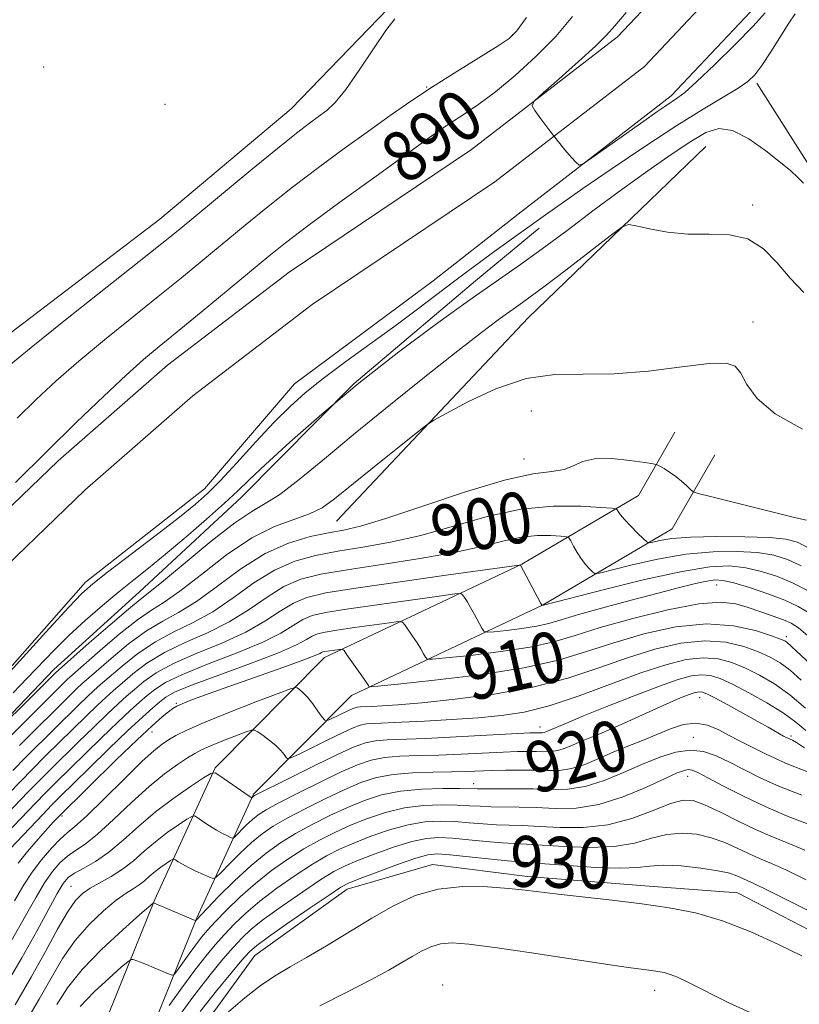
# Model space of a CAD drawing. Extents: x 2119800 to 2122700, y 322300 to 325200.
# Drawn here: x 2120619 to 2120742, y 322619 to 322774 of the extents above; entities that cross this region are included whole.
import ezdxf
from ezdxf.enums import TextEntityAlignment as Align

# ---------------------------------------------------------------- set-up
doc = ezdxf.new("R2010")
doc.units = 0
doc.header["$MEASUREMENT"] = 0
for name, color, linetype, lineweight in [('DTM HARD BREAKLINE', 7, 'Continuous', 0), ('DTM SPOT ELEVATION', 2, 'Continuous', 13), ('INDEX CONTOUR', 41, 'Continuous', 13), ('INDEX CONTOUR LABEL', 244, 'Continuous', 0), ('INTERMEDIATE CONTOUR', 44, 'Continuous', 0), ('STREAM - RIVER CENTERLINE', 11, 'Continuous', 0), ('STREAM - RIVER DOUBLE LINE', 5, 'Continuous', 0)]:
    doc.layers.add(name, color=color, linetype=linetype, lineweight=lineweight)
doc.styles.add('Style-ITALICS', font='ITALICS.shx')

msp = doc.modelspace()

# ---------------------------------------------------------------- linework, layer by layer
at = {"layer": 'DTM HARD BREAKLINE', "extrusion": (0.02977097691306249, 0.03444355176488869, 0.9989631277857365), "elevation": 75145.17632379325, "flags": 128}
msp.add_lwpolyline([(-1393398.571951844, -1629247.206278084), (-1393395.074155783, -1629208.54754139), (-1393393.114491501, -1629164.617158784)], dxfattribs=at)
at = {"layer": 'DTM HARD BREAKLINE'}
for points in [[(2120511.49, 322583.57, 896.59), (2120532.83, 322622.74, 895.89), (2120558.78, 322658.48, 895.74), (2120580.16, 322688.07, 895.36), (2120611.11, 322719.61, 895.24), (2120640.94, 322742.32, 895.0500000000001), (2120661.59, 322759.64, 895.09), (2120676.87, 322775.41, 894.25)], [(2120941.79, 322502.87, 919.29), (2120925, 322514.74, 917.6700000000001), (2120913.48, 322521.22, 916.1), (2120898.87, 322532.3, 914.95), (2120883.51, 322539.53, 913.38), (2120875.43, 322549.09, 910.96), (2120872.34, 322558.28, 909.58), (2120863.46, 322575.89, 908.28), (2120850.37, 322591.56, 906.13), (2120839.21, 322605.71, 904.6700000000001), (2120828.79, 322627.53, 902.87), (2120821.05, 322648.59, 902.22), (2120812.18, 322666.2, 900.88), (2120803.7, 322679.98, 900.23), (2120791.78, 322691.06, 899.65), (2120779.51, 322690.25, 898.65), (2120767.24, 322692.13, 898.46), (2120754.94, 322701.67, 896.24), (2120747.2, 322723.11, 894.4), (2120745.62, 322739.6, 892.41), (2120744.05, 322749.17, 891.6), (2120734.8, 322763.71, 890.34)], [(2120533.44, 322535.2, 896.0500000000001), (2120548.98, 322569.59, 894.9200000000001), (2120559.33, 322594.83, 894.66), (2120571.44, 322614.43, 894.0500000000001), (2120584.43, 322629.69, 893.61), (2120597.86, 322644.95, 893.96), (2120612.16, 322658.9, 893.87), (2120624.29, 322671.55, 893.48), (2120637.72, 322683.76, 893.1800000000001), (2120653.76, 322698.6, 892.66), (2120671.52, 322716.47, 892), (2120690.6, 322732.62, 891.3100000000001), (2120700.57, 322740.91, 890.74)], [(2120615.9, 322544.03, 940.0600000000001), (2120618.12, 322568.58, 934.54), (2120627.59, 322604.26, 928.94), (2120640.14, 322635.36, 921.89), (2120649.66, 322656.09, 915.83), (2120666.85, 322673.4, 910.62), (2120697.86, 322688.07, 903.95), (2120716.23, 322698.86, 899.08), (2120721.95, 322708.85, 896.89)], [(2120623.07, 322543.38, 940.0600000000001), (2120625.24, 322567.32, 934.54), (2120634.43, 322601.98, 928.94), (2120646.75, 322632.51, 921.89), (2120655.67, 322651.92, 915.83), (2120671.07, 322667.43, 910.62), (2120701.23, 322681.7, 903.95), (2120721.53, 322693.62, 899.08), (2120728.2, 322705.27, 896.89)], [(2120820.85, 322503.23, 953.5500000000001), (2120820.36, 322506.35, 953.02), (2120813, 322532.02, 950.26), (2120799.51, 322553.83, 946.54), (2120788.7, 322574.88, 942.97), (2120785.57, 322596.34, 939.5600000000001), (2120781.69, 322611.28, 935.77), (2120772.47, 322617, 933.62), (2120765.17, 322620.42, 931.4), (2120750.2, 322626.89, 931.32), (2120731.76, 322636.42, 931.24), (2120717.19, 322637.52, 931.47), (2120698.78, 322639, 931.5500000000001), (2120683.83, 322640.87, 931.4), (2120670.42, 322636.99, 930.63), (2120655.89, 322626.59, 930.9), (2120647.49, 322615.06, 931.78), (2120640.3, 322585.9, 935.96), (2120635.76, 322565.57, 939.52), (2120639.68, 322538.74, 943.2), (2120642.02, 322526.48, 945.0500000000001)]]:
    msp.add_polyline3d(points, dxfattribs=at)
at = {"layer": 'DTM SPOT ELEVATION'}
for p in [(2120696.44, 322771.31, 892.1), (2120622.7, 322766.23, 895.3000000000001), (2120682.88, 322763.06, 892.1), (2120641.73, 322760.37, 895.09), (2120734.17, 322744.54, 893.6), (2120734.23, 322726.14, 895.5500000000001), (2120699.38, 322712.18, 896.9), (2120698.2, 322704.63, 897.3000000000001), (2120728.51, 322684.83, 906.8000000000001), (2120739.46, 322676.69, 909.6), (2120643.52, 322666.24, 909.8000000000001), (2120725.81, 322667.11, 918.7), (2120639.69, 322661.7, 910.8000000000001), (2120700.71, 322662.49, 915.4), (2120724.86, 322660.89, 921.4), (2120740.21, 322661.1, 917.7), (2120723.92, 322654.72, 924.7), (2120690.31, 322653.6, 921.4), (2120625.56, 322648.53, 910.3000000000001), (2120626.95, 322637.48, 917.1), (2120685.41, 322621.94, 935.5), (2120718.74, 322621.09, 934.6)]:
    msp.add_point(p, dxfattribs=at)
at = {"layer": 'INDEX CONTOUR', "flags": 128}
for points, elevation in [([(2120740.83, 322774.602), (2120739.827, 322773.094), (2120737.001, 322768.601), (2120735.611, 322766.469), (2120734.518, 322764.993), (2120733.418, 322763.932), (2120731.892, 322762.886), (2120726.371, 322759.588), (2120722.223, 322757.009), (2120717.231, 322753.744), (2120712.046, 322750.25), (2120707.46, 322747.107), (2120704.055, 322744.745), (2120701.568, 322742.994), (2120693.482, 322737.163), (2120691.407, 322735.648), (2120689.243, 322734.051), (2120686.924, 322732.313), (2120681.471, 322728.175), (2120678.087, 322725.659), (2120670.208, 322719.928), (2120666.631, 322717.265), (2120663.814, 322715.02), (2120661.42, 322712.876), (2120658.948, 322710.392), (2120656.057, 322707.3), (2120653.06, 322704.032), (2120650.436, 322701.193), (2120648.454, 322699.173), (2120646.567, 322697.496), (2120644.019, 322695.473), (2120640.347, 322692.648), (2120632.714, 322686.813), (2120630.409, 322685), (2120628.701, 322683.46), (2120626.63, 322681.309), (2120623.552, 322677.978), (2120615.293, 322668.96)], 890), ([(2120618.247, 322700.911), (2120623.098, 322705.747), (2120627.827, 322710.38), (2120632.112, 322714.491), (2120635.672, 322717.813), (2120638.391, 322720.237), (2120640.822, 322722.279), (2120643.685, 322724.621), (2120647.447, 322727.717), (2120658.077, 322736.513), (2120660.714, 322738.602), (2120664.227, 322741.252), (2120669.273, 322744.958), (2120674.947, 322749.083), (2120683.342, 322755.142), (2120685.501, 322756.662), (2120687.164, 322757.773), (2120688.962, 322758.933), (2120691.106, 322760.387), (2120693.71, 322762.331), (2120696.802, 322764.885), (2120700.089, 322767.869), (2120703.196, 322771.028), (2120705.855, 322774.158)], 890), ([(2120743.087, 322690.541), (2120741.193, 322691.524), (2120739.377, 322692.034), (2120736.805, 322692.274), (2120732.948, 322692.404), (2120728.482, 322692.436), (2120724.387, 322692.34), (2120721.435, 322692.11), (2120719.556, 322691.82), (2120718.473, 322691.569), (2120717.899, 322691.454), (2120717.512, 322691.585), (2120716.979, 322692.077), (2120716.072, 322692.976), (2120714.984, 322694.077), (2120714.007, 322695.11), (2120713.369, 322695.862), (2120713.026, 322696.341), (2120712.866, 322696.621), (2120712.7, 322696.769), (2120712.038, 322696.868), (2120710.31, 322697.002), (2120707.122, 322697.193), (2120702.771, 322697.202), (2120697.728, 322696.728), (2120692.417, 322695.587), (2120681.964, 322692.615), (2120677.205, 322691.52), (2120672.86, 322690.735), (2120668.938, 322690.106), (2120665.416, 322689.462), (2120662.153, 322688.567), (2120658.973, 322687.17), (2120655.743, 322685.135), (2120652.488, 322682.801), (2120649.276, 322680.618), (2120646.162, 322678.907), (2120643.154, 322677.453), (2120640.247, 322675.903), (2120637.473, 322674.027), (2120634.995, 322672.059), (2120631.631, 322669.152), (2120630.585, 322668.226), (2120629.517, 322667.237), (2120628.136, 322665.909), (2120624.396, 322662.23), (2120619.884, 322657.736), (2120617.826, 322655.665)], 900), ([(2120744.055, 322671.652), (2120739.558, 322675.809), (2120739.238, 322676.025), (2120738.559, 322676.319), (2120737.12, 322676.843), (2120734.619, 322677.654), (2120731.145, 322678.419), (2120726.885, 322678.707), (2120722.065, 322678.213), (2120717.071, 322677.124), (2120712.332, 322675.746), (2120708.058, 322674.345), (2120703.619, 322673.007), (2120698.168, 322671.779), (2120691.269, 322670.704), (2120684.135, 322669.834), (2120678.387, 322669.222), (2120675.209, 322668.898), (2120674.025, 322668.803), (2120673.821, 322668.855), (2120673.732, 322669.013), (2120673.489, 322669.393), (2120672.973, 322670.152), (2120670.37, 322673.861), (2120669.904, 322674.494), (2120669.618, 322674.711), (2120669.266, 322674.699), (2120666.867, 322674.352), (2120666.588, 322674.287), (2120666.39, 322674.204), (2120666.102, 322674.051), (2120665.218, 322673.672), (2120663.144, 322672.888), (2120659.557, 322671.604), (2120651.063, 322668.604), (2120647.959, 322667.484), (2120645.844, 322666.695), (2120644.476, 322666.155), (2120643.606, 322665.771), (2120642.967, 322665.403), (2120642.286, 322664.898), (2120641.297, 322664.082), (2120639.742, 322662.702), (2120637.368, 322660.482), (2120634.103, 322657.335), (2120625.161, 322648.556), (2120624.288, 322647.619), (2120623.3, 322646.525), (2120621.822, 322644.864), (2120620.144, 322642.93), (2120618.645, 322641.114)], 910), ([(2120743.467, 322655.168), (2120739.328, 322656.827), (2120737.631, 322657.582), (2120736.17, 322658.296), (2120734.812, 322658.982), (2120732.007, 322660.372), (2120730.48, 322661.166), (2120728.836, 322662.039), (2120727.077, 322662.778), (2120725.217, 322663.116), (2120723.264, 322662.87), (2120721.218, 322662.189), (2120719.074, 322661.303), (2120716.837, 322660.399), (2120714.543, 322659.486), (2120712.236, 322658.532), (2120709.959, 322657.535), (2120707.757, 322656.625), (2120705.678, 322655.969), (2120703.732, 322655.677), (2120701.818, 322655.642), (2120699.801, 322655.702), (2120697.595, 322655.728), (2120695.321, 322655.705), (2120693.153, 322655.649), (2120689.169, 322655.504), (2120686.802, 322655.45), (2120683.882, 322655.413), (2120680.696, 322655.313), (2120677.649, 322655.053), (2120675.021, 322654.547), (2120672.576, 322653.75), (2120669.953, 322652.633), (2120666.92, 322651.205), (2120663.78, 322649.64), (2120660.967, 322648.154), (2120658.786, 322646.888), (2120657.034, 322645.686), (2120655.38, 322644.32), (2120653.599, 322642.659), (2120651.891, 322640.971), (2120650.565, 322639.622), (2120649.81, 322638.889), (2120649.346, 322638.7), (2120648.774, 322638.89), (2120647.808, 322639.31), (2120646.603, 322639.851), (2120645.429, 322640.415), (2120644.502, 322640.918), (2120643.843, 322641.323), (2120643.422, 322641.609), (2120643.183, 322641.749), (2120642.97, 322641.72), (2120642.601, 322641.496), (2120641.948, 322641.067), (2120641.097, 322640.478), (2120640.187, 322639.787), (2120639.33, 322639.057), (2120638.509, 322638.337), (2120637.675, 322637.679), (2120636.763, 322637.087), (2120635.628, 322636.365), (2120634.102, 322635.273), (2120632.098, 322633.624), (2120629.837, 322631.474), (2120627.618, 322628.939), (2120625.657, 322626.121), (2120623.846, 322623.044), (2120621.988, 322619.722), (2120619.886, 322616.15)], 920), ([(2120744.252, 322632.975), (2120740.182, 322635.044), (2120736.615, 322636.824), (2120734.367, 322637.91), (2120731.695, 322639.114), (2120730.561, 322639.498), (2120728.713, 322639.916), (2120725.991, 322640.335), (2120722.895, 322640.662), (2120720.094, 322640.785), (2120718.004, 322640.65), (2120716.047, 322640.413), (2120713.391, 322640.288), (2120709.525, 322640.422), (2120705.205, 322640.716), (2120701.505, 322641.009), (2120697.517, 322641.3), (2120695.608, 322641.471), (2120686.568, 322642.416), (2120684.624, 322642.556), (2120683.096, 322642.415), (2120681.176, 322641.873), (2120678.336, 322640.883), (2120675.137, 322639.706), (2120672.421, 322638.68), (2120670.729, 322638.001), (2120669.426, 322637.306), (2120667.581, 322636.092), (2120664.579, 322634.05), (2120661.076, 322631.645), (2120658.046, 322629.536), (2120656.178, 322628.171), (2120655.025, 322627.144), (2120653.857, 322625.839), (2120652.102, 322623.775), (2120649.834, 322621.028), (2120647.285, 322617.808)], 930)]:
    msp.add_lwpolyline(points, dxfattribs=dict(at, elevation=elevation))
at = {"layer": 'INTERMEDIATE CONTOUR', "flags": 128}
for points, elevation in [([(2120736.122, 322774.726), (2120734.255, 322772.664), (2120731.432, 322769.783), (2120728.194, 322766.597), (2120725.346, 322763.889), (2120723.483, 322762.228), (2120722.356, 322761.354), (2120720.508, 322760.143), (2120719.093, 322759.171), (2120717.028, 322757.724), (2120708.864, 322751.928), (2120707.508, 322751), (2120706.869, 322750.811), (2120706.402, 322751.2), (2120705.662, 322752.023), (2120704.637, 322753.207), (2120703.414, 322754.704), (2120702.1, 322756.415), (2120700.875, 322758.074), (2120699.937, 322759.369), (2120699.5, 322760.146), (2120699.832, 322760.867), (2120701.218, 322762.149), (2120703.753, 322764.388), (2120706.778, 322767.082), (2120709.442, 322769.511), (2120711.173, 322771.202), (2120712.509, 322772.704), (2120714.264, 322774.815)], 888), ([(2120617.203, 322719.282), (2120620.713, 322722.166), (2120626.126, 322726.491), (2120637.698, 322735.641), (2120641.264, 322738.479), (2120643.817, 322740.554), (2120655.254, 322750.026), (2120659.433, 322753.441), (2120662.444, 322755.836), (2120664.466, 322757.378), (2120665.916, 322758.435), (2120667.18, 322759.385), (2120668.524, 322760.656), (2120670.188, 322762.689), (2120672.297, 322765.708), (2120674.533, 322769.079), (2120676.462, 322771.953), (2120677.914, 322773.806)], 894), ([(2120618.522, 322711.038), (2120621.515, 322713.958), (2120624.658, 322716.888), (2120628.193, 322719.99), (2120632.259, 322723.363), (2120636.56, 322726.827), (2120640.691, 322730.131), (2120644.355, 322733.098), (2120647.695, 322735.842), (2120654.37, 322741.372), (2120657.984, 322744.314), (2120661.83, 322747.346), (2120665.889, 322750.419), (2120669.953, 322753.405), (2120673.767, 322756.161), (2120677.176, 322758.596), (2120680.422, 322760.852), (2120683.844, 322763.128), (2120687.62, 322765.529), (2120694.158, 322769.573), (2120695.887, 322770.715), (2120697.071, 322771.893), (2120698.579, 322773.981)], 892), ([(2120742.147, 322747.953), (2120741.279, 322748.878), (2120740.174, 322749.88), (2120738.545, 322751.23), (2120736.231, 322753.057), (2120733.565, 322754.921), (2120731.004, 322756.241), (2120728.853, 322756.559), (2120726.812, 322755.923), (2120724.43, 322754.507), (2120721.36, 322752.473), (2120717.681, 322749.932), (2120713.574, 322746.983), (2120709.244, 322743.762), (2120704.972, 322740.542), (2120701.062, 322737.63), (2120697.647, 322735.191), (2120694.204, 322732.796), (2120690.038, 322729.876), (2120684.679, 322726.019), (2120678.538, 322721.446), (2120672.251, 322716.536), (2120666.402, 322711.678), (2120661.382, 322707.281), (2120657.533, 322703.766), (2120654.998, 322701.364), (2120653.134, 322699.559), (2120651.098, 322697.656), (2120648.28, 322695.146), (2120645.006, 322692.314), (2120641.833, 322689.64), (2120639.17, 322687.469), (2120636.833, 322685.606), (2120634.494, 322683.722), (2120631.91, 322681.568), (2120629.217, 322679.227), (2120626.638, 322676.858), (2120624.334, 322674.585), (2120620.094, 322670.163), (2120617.865, 322667.886)], 892), ([(2120742.22, 322730.784), (2120740.079, 322733.055), (2120738.001, 322735.466), (2120735.851, 322737.652), (2120733.408, 322739.201), (2120730.519, 322739.855), (2120727.311, 322739.951), (2120723.984, 322739.971), (2120720.757, 322740.284), (2120717.939, 322740.784), (2120715.858, 322741.253), (2120714.639, 322741.448), (2120713.576, 322741.045), (2120711.759, 322739.698), (2120704.784, 322734.314), (2120701.335, 322731.68), (2120698.993, 322729.933), (2120697.417, 322728.801), (2120695.992, 322727.798), (2120694.154, 322726.471), (2120691.533, 322724.508), (2120687.808, 322721.632), (2120682.838, 322717.709), (2120677.2, 322713.187), (2120671.648, 322708.662), (2120666.817, 322704.653), (2120662.856, 322701.395), (2120659.79, 322699.043), (2120657.519, 322697.597), (2120655.419, 322696.391), (2120652.74, 322694.599), (2120649.019, 322691.69), (2120644.951, 322688.322), (2120641.517, 322685.451), (2120639.373, 322683.724), (2120637.864, 322682.552), (2120636.003, 322681.039), (2120633.125, 322678.577), (2120629.836, 322675.713), (2120624.526, 322671.03), (2120611.587, 322658.161)], 894), ([(2120741.985, 322709.313), (2120737.683, 322711.697), (2120734.864, 322714.118), (2120733.267, 322716.328), (2120732.32, 322718.084), (2120731.436, 322719.195), (2120729.983, 322719.678), (2120727.314, 322719.605), (2120723.037, 322719.093), (2120717.769, 322718.442), (2120712.38, 322717.998), (2120707.53, 322717.957), (2120703.041, 322717.898), (2120698.53, 322717.248), (2120693.792, 322715.649), (2120689.365, 322713.594), (2120685.972, 322711.79), (2120684.031, 322710.708), (2120682.739, 322709.848), (2120680.989, 322708.474), (2120674.361, 322703.161), (2120668.417, 322698.36), (2120666.446, 322696.962), (2120664.466, 322695.973), (2120662.003, 322695.127), (2120658.982, 322694.026), (2120655.424, 322692.241), (2120651.44, 322689.54), (2120647.485, 322686.486), (2120644.103, 322683.84), (2120641.636, 322682.118), (2120639.627, 322680.852), (2120637.418, 322679.327), (2120634.574, 322677.061), (2120631.556, 322674.495), (2120626.774, 322670.31), (2120626.31, 322669.883), (2120625.729, 322669.323), (2120612.573, 322656.215)], 896), ([(2120742.608, 322695.005), (2120740.977, 322695.377), (2120727.519, 322698.7), (2120725.603, 322699.185), (2120724.787, 322699.473), (2120724.372, 322699.808), (2120723.789, 322700.376), (2120722.992, 322701.108), (2120722.067, 322701.873), (2120721.105, 322702.555), (2120720.228, 322703.105), (2120719.565, 322703.492), (2120719.134, 322703.709), (2120718.518, 322703.858), (2120717.189, 322704.065), (2120714.829, 322704.397), (2120711.96, 322704.676), (2120709.312, 322704.664), (2120707.414, 322704.213), (2120705.982, 322703.543), (2120704.535, 322702.965), (2120702.58, 322702.656), (2120699.621, 322702.262), (2120695.158, 322701.296), (2120689.014, 322699.461), (2120682.302, 322697.229), (2120676.456, 322695.267), (2120672.505, 322694.067), (2120669.85, 322693.432), (2120667.483, 322692.996), (2120664.599, 322692.411), (2120661.2, 322691.414), (2120657.49, 322689.763), (2120653.678, 322687.355), (2120649.996, 322684.645), (2120646.69, 322682.229), (2120643.899, 322680.513), (2120641.39, 322679.152), (2120638.833, 322677.615), (2120636.024, 322675.544), (2120633.276, 322673.277), (2120628.679, 322669.268), (2120627.914, 322668.559), (2120626.933, 322667.616), (2120618.858, 322659.604)], 898), ([(2120741.798, 322687.83), (2120739.637, 322688.829), (2120737.472, 322689.49), (2120734.935, 322689.898), (2120731.74, 322690.103), (2120727.943, 322690.045), (2120723.681, 322689.636), (2120719.179, 322688.849), (2120715.009, 322687.912), (2120710.077, 322686.675), (2120709.345, 322686.6), (2120709.005, 322686.823), (2120708.547, 322687.287), (2120707.935, 322687.97), (2120707.253, 322688.857), (2120706.579, 322689.905), (2120705.989, 322690.939), (2120705.552, 322691.754), (2120705.271, 322692.205), (2120704.87, 322692.393), (2120704.006, 322692.48), (2120702.433, 322692.574), (2120700.285, 322692.578), (2120697.795, 322692.344), (2120695.079, 322691.768), (2120691.792, 322690.931), (2120687.472, 322689.961), (2120681.906, 322688.973), (2120675.87, 322688.038), (2120670.392, 322687.216), (2120666.234, 322686.514), (2120663.106, 322685.72), (2120660.457, 322684.576), (2120657.808, 322682.916), (2120654.978, 322680.955), (2120651.862, 322679.007), (2120648.425, 322677.302), (2120644.917, 322675.752), (2120641.662, 322674.191), (2120638.923, 322672.51), (2120636.715, 322670.841), (2120634.997, 322669.38), (2120633.678, 322668.236), (2120632.491, 322667.184), (2120631.121, 322665.914), (2120629.339, 322664.203), (2120627.255, 322662.166), (2120622.933, 322657.89), (2120620.909, 322655.867), (2120619.014, 322653.951), (2120615.529, 322650.378)], 902), ([(2120742.774, 322683.948), (2120740.51, 322685.119), (2120738.081, 322686.132), (2120735.567, 322686.946), (2120733.064, 322687.522), (2120730.537, 322687.803), (2120727.437, 322687.663), (2120723.088, 322686.961), (2120717.179, 322685.655), (2120710.87, 322684.108), (2120701.041, 322681.597), (2120700.994, 322681.633), (2120700.84, 322681.905), (2120697.633, 322687.953), (2120697.445, 322687.932), (2120686.341, 322686.391), (2120678.716, 322685.32), (2120671.774, 322684.316), (2120667.03, 322683.561), (2120664.056, 322682.874), (2120661.94, 322681.983), (2120659.873, 322680.697), (2120657.469, 322679.11), (2120654.449, 322677.395), (2120650.687, 322675.696), (2120646.68, 322674.053), (2120643.077, 322672.479), (2120640.371, 322670.992), (2120638.436, 322669.622), (2120636.98, 322668.405), (2120635.725, 322667.32), (2120634.396, 322666.142), (2120632.724, 322664.591), (2120630.542, 322662.496), (2120628.096, 322660.107), (2120623.715, 322655.78), (2120621.935, 322653.998), (2120620.202, 322652.238), (2120614.743, 322646.618)], 904), ([(2120743.083, 322680.368), (2120741.344, 322681.423), (2120739.221, 322682.408), (2120736.525, 322683.436), (2120733.664, 322684.401), (2120731.193, 322685.146), (2120729.498, 322685.545), (2120728.255, 322685.623), (2120726.961, 322685.439), (2120725.173, 322685.04), (2120722.675, 322684.414), (2120719.307, 322683.536), (2120715.071, 322682.42), (2120710.618, 322681.225), (2120706.762, 322680.151), (2120704.068, 322679.346), (2120702.105, 322678.772), (2120700.192, 322678.338), (2120697.855, 322677.974), (2120695.437, 322677.679), (2120693.489, 322677.472), (2120692.399, 322677.388), (2120691.902, 322677.538), (2120691.571, 322678.05), (2120690.441, 322680.156), (2120689.799, 322681.297), (2120689.252, 322682.199), (2120688.832, 322682.843), (2120688.545, 322683.255), (2120688.265, 322683.453), (2120687.307, 322683.407), (2120684.854, 322683.079), (2120675.131, 322681.718), (2120670.286, 322681.018), (2120666.974, 322680.491), (2120664.9, 322680.011), (2120663.423, 322679.39), (2120659.959, 322677.266), (2120657.035, 322675.784), (2120652.95, 322674.091), (2120648.444, 322672.353), (2120644.492, 322670.767), (2120641.821, 322669.475), (2120640.155, 322668.405), (2120638.964, 322667.43), (2120637.772, 322666.404), (2120636.302, 322665.1), (2120634.328, 322663.268), (2120631.745, 322660.79), (2120624.496, 322653.669), (2120622.96, 322652.129), (2120621.389, 322650.522), (2120614.415, 322643.303)], 906), ([(2120742.813, 322676.846), (2120741.352, 322678.061), (2120740.237, 322678.792), (2120739.029, 322679.338), (2120737.397, 322679.939), (2120735.467, 322680.599), (2120733.481, 322681.263), (2120731.536, 322681.842), (2120729.148, 322682.125), (2120725.689, 322681.869), (2120720.812, 322680.928), (2120715.296, 322679.56), (2120710.2, 322678.121), (2120706.257, 322676.896), (2120702.886, 322675.896), (2120699.18, 322675.058), (2120694.562, 322674.339), (2120689.786, 322673.757), (2120685.938, 322673.347), (2120683.804, 322673.143), (2120682.963, 322673.17), (2120682.696, 322673.453), (2120682.403, 322674), (2120681.965, 322674.774), (2120681.387, 322675.725), (2120680.694, 322676.779), (2120679.458, 322678.558), (2120679.084, 322678.973), (2120678.464, 322679.059), (2120677.06, 322678.889), (2120671.546, 322678.117), (2120668.799, 322677.72), (2120666.921, 322677.421), (2120665.744, 322677.149), (2120664.906, 322676.797), (2120664.003, 322676.258), (2120662.45, 322675.421), (2120659.622, 322674.173), (2120655.213, 322672.485), (2120650.207, 322670.653), (2120645.907, 322669.054), (2120643.271, 322667.958), (2120641.875, 322667.187), (2120640.948, 322666.455), (2120639.818, 322665.488), (2120638.207, 322664.057), (2120635.93, 322661.945), (2120632.949, 322659.083), (2120629.777, 322655.989), (2120625.277, 322651.559), (2120623.986, 322650.261), (2120622.577, 322648.808), (2120615.22, 322641.116)], 908), ([(2120741.78, 322669.862), (2120740.047, 322671.406), (2120738.487, 322672.576), (2120736.915, 322673.482), (2120735.076, 322674.302), (2120732.759, 322675.14), (2120729.939, 322675.808), (2120726.638, 322676.041), (2120722.89, 322675.647), (2120718.794, 322674.707), (2120714.462, 322673.372), (2120709.951, 322671.802), (2120705.083, 322670.194), (2120699.622, 322668.753), (2120693.511, 322667.641), (2120687.408, 322666.846), (2120682.151, 322666.312), (2120678.371, 322665.982), (2120675.879, 322665.803), (2120674.279, 322665.718), (2120672.519, 322665.649), (2120672.038, 322665.609), (2120671.636, 322665.527), (2120671.172, 322665.358), (2120670.502, 322665.052), (2120667.663, 322663.657), (2120667.171, 322663.448), (2120666.863, 322663.55), (2120666.474, 322664.053), (2120665.813, 322664.981), (2120664.978, 322666.112), (2120664.14, 322667.163), (2120663.442, 322667.91), (2120662.915, 322668.372), (2120662.562, 322668.631), (2120662.273, 322668.722), (2120661.49, 322668.498), (2120659.541, 322667.769), (2120656.047, 322666.438), (2120651.805, 322664.793), (2120647.901, 322663.221), (2120645.172, 322662.018), (2120643.446, 322661.145), (2120642.295, 322660.472), (2120641.299, 322659.824), (2120640.044, 322658.828), (2120638.12, 322657.06), (2120635.309, 322654.306), (2120632.158, 322651.18), (2120629.407, 322648.502), (2120627.585, 322646.852), (2120626.383, 322645.849), (2120625.285, 322644.868), (2120623.899, 322643.432), (2120622.339, 322641.629), (2120620.848, 322639.693), (2120619.545, 322637.714), (2120618.067, 322635.2)], 912), ([(2120742.465, 322665.435), (2120739.998, 322667.546), (2120737.577, 322669.289), (2120735.251, 322670.666), (2120733.031, 322671.76), (2120730.898, 322672.626), (2120728.733, 322673.197), (2120726.391, 322673.375), (2120723.715, 322673.08), (2120720.516, 322672.289), (2120716.593, 322670.997), (2120706.875, 322667.415), (2120702.182, 322665.842), (2120698.238, 322664.836), (2120694.691, 322664.278), (2120690.999, 322663.947), (2120686.816, 322663.664), (2120682.582, 322663.418), (2120678.931, 322663.237), (2120674.62, 322663.068), (2120673.441, 322662.97), (2120672.457, 322662.769), (2120671.32, 322662.355), (2120669.678, 322661.605), (2120667.348, 322660.476), (2120662.726, 322658.188), (2120661.557, 322657.624), (2120661.067, 322657.502), (2120660.832, 322657.717), (2120660.497, 322658.174), (2120659.963, 322658.809), (2120659.194, 322659.566), (2120658.202, 322660.38), (2120657.176, 322661.138), (2120656.348, 322661.719), (2120655.842, 322662.018), (2120655.332, 322662.005), (2120654.381, 322661.67), (2120652.712, 322661.034), (2120650.685, 322660.249), (2120648.82, 322659.497), (2120647.484, 322658.902), (2120646.439, 322658.342), (2120645.291, 322657.632), (2120643.72, 322656.604), (2120641.696, 322655.141), (2120639.254, 322653.143), (2120636.486, 322650.607), (2120633.677, 322647.941), (2120631.166, 322645.653), (2120629.2, 322644.104), (2120627.678, 322643.072), (2120626.406, 322642.188), (2120625.219, 322641.132), (2120624.042, 322639.772), (2120622.828, 322638.023), (2120621.495, 322635.773), (2120619.831, 322632.801), (2120617.591, 322628.86)], 914), ([(2120742.514, 322661.945), (2120740.934, 322663.258), (2120738.951, 322664.698), (2120736.37, 322666.302), (2120733.55, 322667.887), (2120730.986, 322669.219), (2120729.037, 322670.112), (2120727.527, 322670.586), (2120726.144, 322670.709), (2120724.568, 322670.524), (2120722.465, 322669.963), (2120719.49, 322668.931), (2120715.511, 322667.412), (2120711.238, 322665.718), (2120707.588, 322664.238), (2120705.251, 322663.27), (2120701.63, 322661.725), (2120701.358, 322661.639), (2120701.104, 322661.601), (2120700.855, 322661.597), (2120700.591, 322661.605), (2120700.19, 322661.602), (2120699.101, 322661.554), (2120687.521, 322660.933), (2120682.789, 322660.711), (2120676.691, 322660.486), (2120674.844, 322660.331), (2120673.282, 322660.014), (2120671.5, 322659.368), (2120668.966, 322658.214), (2120665.397, 322656.487), (2120661.522, 322654.574), (2120655.816, 322651.711), (2120655.658, 322651.61), (2120655.412, 322651.381), (2120655.389, 322651.389), (2120655.314, 322651.431), (2120655.016, 322651.625), (2120650.367, 322654.833), (2120649.623, 322655.27), (2120648.96, 322655.179), (2120647.811, 322654.482), (2120645.775, 322653.144), (2120643.121, 322651.308), (2120640.288, 322649.16), (2120637.633, 322646.889), (2120635.193, 322644.701), (2120632.925, 322642.805), (2120630.816, 322641.356), (2120628.972, 322640.295), (2120627.527, 322639.508), (2120626.54, 322638.833), (2120625.746, 322637.915), (2120624.809, 322636.352), (2120621.596, 322630.401), (2120619.256, 322626.201), (2120616.416, 322621.384)], 916), ([(2120742.295, 322659.24), (2120741.048, 322660.039), (2120740.408, 322660.402), (2120739.312, 322660.921), (2120739.022, 322661.075), (2120736.605, 322662.46), (2120734.898, 322663.424), (2120732.636, 322664.677), (2120730.235, 322665.989), (2120728.216, 322667.074), (2120726.962, 322667.716), (2120726.296, 322667.99), (2120725.896, 322668.043), (2120725.488, 322667.995), (2120724.943, 322667.85), (2120724.171, 322667.582), (2120723.086, 322667.163), (2120721.6, 322666.548), (2120719.627, 322665.687), (2120714.51, 322663.366), (2120712.064, 322662.272), (2120710.114, 322661.442), (2120707.224, 322660.253), (2120705.937, 322659.689), (2120704.693, 322659.175), (2120703.517, 322658.805), (2120702.418, 322658.639), (2120701.337, 322658.619), (2120700.196, 322658.654), (2120698.893, 322658.665), (2120697.211, 322658.63), (2120694.909, 322658.537), (2120688.345, 322658.219), (2120684.795, 322658.08), (2120681.549, 322657.998), (2120678.693, 322657.9), (2120676.246, 322657.692), (2120674.151, 322657.28), (2120672.038, 322656.559), (2120669.459, 322655.424), (2120666.16, 322653.846), (2120662.651, 322652.107), (2120659.644, 322650.567), (2120657.652, 322649.481), (2120656.425, 322648.698), (2120655.519, 322647.965), (2120654.592, 322647.101), (2120652.621, 322645.139), (2120652.379, 322645.04), (2120652.081, 322645.14), (2120651.561, 322645.37), (2120650.81, 322645.738), (2120649.86, 322646.266), (2120648.774, 322646.948), (2120647.718, 322647.653), (2120646.894, 322648.221), (2120646.403, 322648.509), (2120645.965, 322648.449), (2120645.207, 322647.989), (2120643.861, 322647.105), (2120642.109, 322645.893), (2120640.238, 322644.474), (2120638.473, 322642.969), (2120636.781, 322641.487), (2120635.066, 322640.134), (2120633.275, 322638.989), (2120629.993, 322637.177), (2120628.765, 322636.344), (2120627.662, 322635.212), (2120626.432, 322633.418), (2120624.872, 322630.701), (2120622.963, 322627.208), (2120620.735, 322623.182), (2120618.173, 322618.821)], 918), ([(2120741.918, 322651.76), (2120738.409, 322653.165), (2120735.358, 322654.532), (2120732.766, 322655.804), (2120730.505, 322656.959), (2120728.442, 322657.944), (2120726.44, 322658.632), (2120724.357, 322658.872), (2120722.075, 322658.56), (2120719.563, 322657.777), (2120716.817, 322656.651), (2120713.852, 322655.333), (2120710.805, 322654.07), (2120707.836, 322653.134), (2120705.056, 322652.715), (2120702.377, 322652.665), (2120699.662, 322652.756), (2120696.858, 322652.801), (2120694.244, 322652.796), (2120692.181, 322652.779), (2120690.852, 322652.782), (2120688.092, 322652.828), (2120685.453, 322652.832), (2120682.167, 322652.729), (2120678.809, 322652.416), (2120675.818, 322651.813), (2120673.104, 322650.942), (2120670.446, 322649.842), (2120667.682, 322648.564), (2120664.91, 322647.173), (2120662.29, 322645.742), (2120659.921, 322644.297), (2120657.657, 322642.688), (2120655.287, 322640.722), (2120652.708, 322638.322), (2120650.245, 322635.888), (2120646.591, 322632.081), (2120646.528, 322632.065), (2120646.238, 322632.174), (2120639.962, 322634.869), (2120639.871, 322634.804), (2120637.823, 322633.018), (2120635.128, 322630.635), (2120631.824, 322627.572), (2120628.72, 322624.39), (2120626.418, 322621.518), (2120624.724, 322618.879)], 922), ([(2120745.232, 322646.316), (2120739.497, 322648.559), (2120736.139, 322649.986), (2120732.718, 322651.609), (2120729.579, 322653.208), (2120727.099, 322654.513), (2120725.529, 322655.323), (2120724.628, 322655.705), (2120724.033, 322655.796), (2120723.379, 322655.685), (2120722.29, 322655.268), (2120720.39, 322654.396), (2120717.447, 322653.02), (2120713.816, 322651.5), (2120709.995, 322650.299), (2120706.401, 322649.753), (2120703.113, 322649.692), (2120700.123, 322649.819), (2120697.433, 322649.896), (2120693.039, 322649.952), (2120691.326, 322650.028), (2120689.661, 322650.131), (2120687.711, 322650.225), (2120685.246, 322650.263), (2120682.399, 322650.151), (2120679.401, 322649.78), (2120676.448, 322649.081), (2120673.613, 322648.133), (2120670.94, 322647.052), (2120668.444, 322645.923), (2120666.039, 322644.707), (2120663.612, 322643.329), (2120661.086, 322641.735), (2120658.512, 322639.927), (2120655.977, 322637.925), (2120653.576, 322635.784), (2120651.44, 322633.702), (2120649.71, 322631.912), (2120648.461, 322630.559), (2120647.506, 322629.443), (2120646.597, 322628.274), (2120645.558, 322626.864), (2120643.704, 322624.275), (2120643.224, 322623.652), (2120642.858, 322623.505), (2120642.291, 322623.705), (2120640.074, 322624.651), (2120638.862, 322625.151), (2120637.889, 322625.528), (2120636.725, 322625.938), (2120636.429, 322625.97), (2120635.949, 322625.656), (2120634.874, 322624.73), (2120632.956, 322623.034), (2120630.605, 322620.854), (2120628.394, 322618.588)], 924), ([(2120742.36, 322643.152), (2120739.836, 322644.207), (2120737.304, 322645.237), (2120734.631, 322646.399), (2120731.769, 322647.772), (2120728.978, 322649.159), (2120726.595, 322650.285), (2120724.808, 322650.923), (2120723.215, 322650.993), (2120721.262, 322650.462), (2120718.535, 322649.375), (2120715.158, 322648.101), (2120711.399, 322647.095), (2120707.523, 322646.682), (2120703.82, 322646.705), (2120700.584, 322646.882), (2120698.007, 322646.992), (2120695.88, 322647.048), (2120693.894, 322647.125), (2120691.8, 322647.274), (2120689.593, 322647.46), (2120687.33, 322647.622), (2120685.038, 322647.695), (2120682.631, 322647.572), (2120679.993, 322647.144), (2120677.077, 322646.348), (2120674.121, 322645.324), (2120671.434, 322644.261), (2120669.206, 322643.283), (2120667.168, 322642.24), (2120664.935, 322640.917), (2120662.25, 322639.173), (2120659.367, 322637.166), (2120656.666, 322635.129), (2120654.443, 322633.247), (2120652.635, 322631.516), (2120651.092, 322629.887), (2120649.661, 322628.278), (2120648.172, 322626.482), (2120646.453, 322624.259), (2120644.428, 322621.512), (2120642.412, 322618.711)], 926), ([(2120742.563, 322638.501), (2120739.488, 322639.988), (2120737.102, 322641.059), (2120735.231, 322641.85), (2120733.535, 322642.589), (2120731.732, 322643.443), (2120729.77, 322644.328), (2120727.654, 322645.101), (2120725.4, 322645.629), (2120723.055, 322645.827), (2120720.678, 322645.624), (2120718.269, 322645.012), (2120715.603, 322644.257), (2120712.395, 322643.691), (2120708.524, 322643.552), (2120704.513, 322643.71), (2120701.044, 322643.945), (2120698.581, 322644.087), (2120696.699, 322644.174), (2120694.751, 322644.298), (2120692.274, 322644.519), (2120689.526, 322644.788), (2120686.949, 322645.019), (2120684.831, 322645.125), (2120682.863, 322644.994), (2120680.585, 322644.509), (2120677.705, 322643.616), (2120674.629, 322642.515), (2120671.927, 322641.47), (2120669.967, 322640.642), (2120668.297, 322639.774), (2120666.258, 322638.505), (2120663.414, 322636.612), (2120660.221, 322634.406), (2120657.356, 322632.333), (2120655.312, 322630.709), (2120653.83, 322629.33), (2120652.475, 322627.863), (2120650.861, 322625.998), (2120648.837, 322623.521), (2120646.308, 322620.244), (2120643.298, 322616.16)], 928), ([(2120741.874, 322626.549), (2120738.211, 322628.331), (2120733.875, 322630.292), (2120729.398, 322632.039), (2120725.173, 322633.276), (2120721.046, 322634.101), (2120716.725, 322634.71), (2120712.064, 322635.264), (2120703.601, 322636.204), (2120698.385, 322636.835), (2120695.802, 322637.114), (2120692.451, 322637.382), (2120688.592, 322637.439), (2120684.69, 322637.035), (2120681.092, 322635.991), (2120677.69, 322634.402), (2120674.26, 322632.435), (2120667.145, 322628.125), (2120664.007, 322626.262), (2120661.458, 322624.817), (2120659.227, 322623.508), (2120656.927, 322621.952), (2120654.318, 322619.911), (2120651.738, 322617.746)], 932), ([(2120735.038, 322617.036), (2120730.4, 322619.128), (2120723.973, 322622.377), (2120722.325, 322623.166), (2120721.2, 322623.617), (2120720.225, 322623.901), (2120719.272, 322624.092), (2120718.275, 322624.233), (2120717.056, 322624.383), (2120714.995, 322624.658), (2120711.364, 322625.185), (2120699.39, 322627.005), (2120693.599, 322627.859), (2120689.534, 322628.385), (2120686.912, 322628.562), (2120685.101, 322628.409), (2120683.56, 322627.962), (2120682.101, 322627.281), (2120680.631, 322626.437), (2120679.013, 322625.469), (2120676.952, 322624.287), (2120674.111, 322622.767), (2120670.327, 322620.843), (2120666.121, 322618.677)], 934)]:
    msp.add_lwpolyline(points, dxfattribs=dict(at, elevation=elevation))
at = {"layer": 'STREAM - RIVER CENTERLINE'}
msp.add_polyline3d([(2120504.69, 322504.92, 892.53), (2120520.81, 322538.18, 891.91), (2120530.71, 322563.96, 891.53), (2120538.24, 322580.29, 891.3000000000001), (2120547.69, 322600.88, 891.15), (2120558.03, 322620.61, 890.88), (2120574.7, 322642.23, 890.46), (2120586.86, 322655.24, 890.11), (2120597.9, 322668.64, 889.77), (2120612.16, 322683.38, 889.5), (2120629.17, 322699.74, 889.3100000000001), (2120646.12, 322714.52, 889), (2120664.92, 322728.91, 888.69), (2120693.62, 322748.18, 888.3100000000001), (2120717.13, 322766.31, 887.54), (2120731.78, 322781.87, 887.23)], dxfattribs=at)
at = {"layer": 'STREAM - RIVER DOUBLE LINE'}
for points in [[(2120524.95, 322566.39, 891.53), (2120532.56, 322582.9, 891.3000000000001), (2120542.08, 322603.64, 891.15), (2120552.75, 322623.99, 890.88), (2120569.93, 322646.28, 890.46), (2120582.16, 322659.36, 890.11), (2120593.23, 322672.81, 889.77), (2120607.75, 322687.81, 889.5), (2120624.95, 322704.35, 889.3100000000001), (2120642.16, 322719.36, 889), (2120661.28, 322733.99, 888.69), (2120689.97, 322753.25, 888.3100000000001), (2120712.92, 322770.96, 887.54), (2120727.05, 322785.96, 887.23)], [(2120511.26, 322504.14, 892.49), (2120526.55, 322535.69, 891.91), (2120540.3, 322563.46, 891.53), (2120548.66, 322585.34, 891.3000000000001), (2120557.81, 322601.85, 891.15), (2120572.68, 322626.44, 890.88), (2120585.3, 322637.98, 890.46), (2120599.82, 322652.21, 890.11), (2120614.34, 322668.36, 889.77), (2120629.23, 322685.28, 889.5), (2120647.97, 322699.91, 889.3100000000001), (2120662.1, 322716.44, 889), (2120683.91, 322732.61, 888.69), (2120697.28, 322743.1, 888.3100000000001), (2120721.34, 322761.67, 887.54), (2120736.51, 322777.77, 887.23)]]:
    msp.add_polyline3d(points, dxfattribs=at)

# ---------------------------------------------------------------- texts
at = {"layer": 'INDEX CONTOUR LABEL', "style": 'Style-ITALICS', "width": 0.8749999999999999}
for s, rotation, p in [('890', 35.79999895974063, (2120677.251, 322750.749, 890)), ('900', 9.699999734125383, (2120683.687, 322693.106, 900)), ('910', 12.80000009158137, (2120688.933, 322670.419, 910)), ('920', 16.10000025675322, (2120698.793, 322655.714, 920)), ('930', 358.5000000116195, (2120695.99, 322641.437, 930))]:
    msp.add_text(s, height=8.000000000000002, rotation=rotation, dxfattribs=at).set_placement(p, align=Align.MIDDLE_LEFT)

doc.saveas('drawing.dxf')
